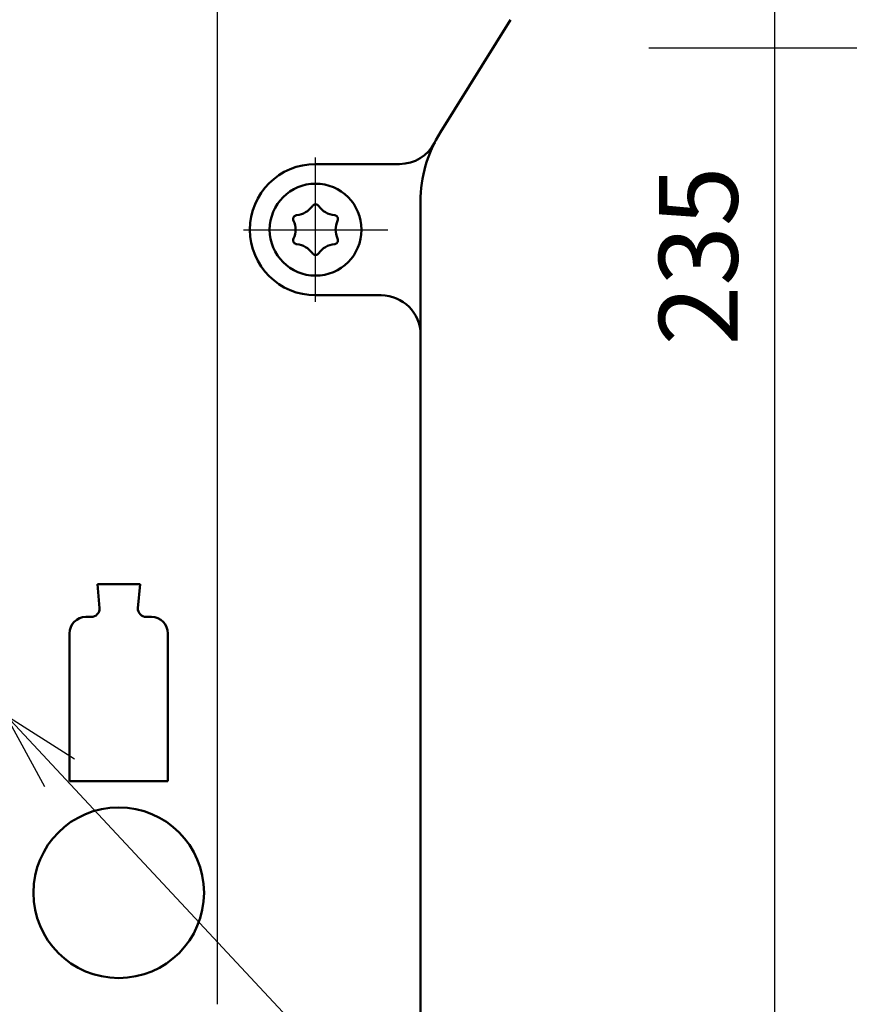
# Model space of a CAD drawing. Units: millimetres. Extents: x 0 to 840, y -1 to 594.
# Drawn here: x 215 to 278, y 104 to 179 of the extents above; entities that cross this region are included whole.
import ezdxf

# ---------------------------------------------------------------- set-up
doc = ezdxf.new("R2010")
doc.units = ezdxf.units.MM
doc.header["$LTSCALE"] = 0.372404
doc.linetypes.add('CENTER', pattern=[50.8, 31.75, -6.35, 6.35, -6.35])
for name, color, linetype in [('NoLayerName_001', 7, 'Continuous'), ('NoLayerName_002', 7, 'Continuous'), ('NoLayerName_005', 7, 'Continuous'), ('NoLayerName_011', 7, 'Continuous')]:
    doc.layers.add(name, color=color, linetype=linetype)
doc.styles.get("Standard").update_dxf_attribs({"font": 'txt', "bigfont": 'extfont2'})
doc.dimstyles.get("Standard").update_dxf_attribs({"dimtxt": 2.5, "dimasz": 2.5, "dimexe": 1.25, "dimexo": 0.625, "dimtad": 1, "dimzin": 0, "dimdsep": 46, "dimtxsty": 'Standard', "dimcen": 2.5, "dimadec": 0, "dimazin": 0, "dimtfac": 0.75, "dimtmove": 0, "dimatfit": 3, "dimfxl": 1, "dimarcsym": 0})

# ---------------------------------------------------------------- blocks, each defined once
blk = doc.blocks.new('_OPEN30')
at = {"color": 0, "linetype": 'ByBlock', "lineweight": -2}
for p, q in [((-1, 0.267949), (0, 0)), ((0, 0), (-1, -0.267949)), ((0, 0), (-1, 0))]:
    blk.add_line(p, q, dxfattribs=at)
blk = doc.blocks.new('*D8')
at = {"layer": 'Defpoints', "color": 0}
for p in [(235.979, 278.729), (272.479, 278.729), (210.479, 43.729)]:
    blk.add_point(p, dxfattribs=at)
at = {"layer": 'NoLayerName_001', "color": 0, "linetype": 'Continuous', "lineweight": 25}
for p, q in [((236.604, 278.729), (278.079, 278.729)), ((272.479, 49.729), (272.479, 272.729)), ((211.104, 43.729), (278.079, 43.729))]:
    blk.add_line(p, q, dxfattribs=at)
at = {"layer": 'NoLayerName_001', "color": 0, "lineweight": 25, "xscale": 6, "yscale": 6, "zscale": 6}
for p, rotation in [((272.479, 278.729), 90), ((272.479, 43.729), 270)]:
    blk.add_blockref('_OPEN30', p, dxfattribs=dict(at, rotation=rotation))
at = {"layer": 'NoLayerName_001', "color": 0, "lineweight": 25, "insert": (267.416, 161.229), "char_height": 6, "attachment_point": 5, "rotation": 90}
blk.add_mtext('235', dxfattribs=at)

msp = doc.modelspace()

# ---------------------------------------------------------------- linework, layer by layer
at = {"layer": 'NoLayerName_001', "color": 7, "linetype": 'Continuous', "lineweight": 25}
msp.add_line((229.9789, 186.0579), (229.9789, 104.2293), dxfattribs=at)
at = {"layer": 'NoLayerName_001', "color": 7, "linetype": 'Continuous', "lineweight": 50}
for p, q in [((246.9898, 170.6561), (252.3232, 179.2223)), ((243.8739, 168.2293), (237.4789, 168.2293)), ((243.8739, 168.2293), (239.0826, 168.2293)), ((245.4789, 165.3707), (245.4789, 78.7293)), ((242.4789, 158.2293), (237.4789, 158.2293)), ((242.4789, 158.2293), (239.0826, 158.2293)), ((218.7289, 132.4793), (218.7289, 121.2293))]:
    msp.add_line(p, q, dxfattribs=at)
at = {"layer": 'NoLayerName_001', "color": 6, "linetype": 'CENTER', "lineweight": 25}
for p, q in [((237.4789, 157.7293), (237.4789, 168.7293)), ((231.9789, 163.2293), (242.9789, 163.2293))]:
    msp.add_line(p, q, dxfattribs=at)
at = {"layer": 'NoLayerName_001', "color": 7, "linetype": 'Continuous', "lineweight": 50}
msp.add_circle((222.4789, 112.7293), 6.5, dxfattribs=at)
for centre, radius, start, end in [((255.4789, 165.3707), 10, 148.093527, 180), ((243.8739, 171.2293), 3, 270, 333.213751), ((243.8739, 171.2293), 3, 270, 333.213751), ((237.4789, 163.2293), 5, 90, 270), ((242.4789, 155.2293), 3, 0, 90), ((242.4789, 155.2293), 3, 0, 90)]:
    msp.add_arc(centre, radius, start, end, dxfattribs=at)
at = {"layer": 'NoLayerName_002', "color": 6, "linetype": 'Continuous', "lineweight": 50}
for centre, radius, start, end in [((235.9155, 165.9373), 1.6019, 274.709211, 325.290789), ((237.4789, 164.8543), 0.3, 34.709211, 145.290789), ((239.0424, 165.9373), 1.6019, 214.709211, 265.290789), ((236.0716, 164.0418), 0.3, 94.709211, 205.290789), ((238.8862, 164.0418), 0.3, 334.709211, 85.290789), ((234.3521, 163.2293), 1.6019, 334.709211, 25.290789), ((240.6058, 163.2293), 1.6019, 154.709211, 205.290789), ((236.0716, 162.4168), 0.3, 154.709211, 265.290789), ((235.9155, 160.5214), 1.6019, 34.709211, 85.290789), ((239.0424, 160.5214), 1.6019, 94.709211, 145.290789), ((238.8862, 162.4168), 0.3, 274.709211, 25.290789), ((237.4789, 161.6043), 0.3, 214.709211, 325.290789)]:
    msp.add_arc(centre, radius, start, end, dxfattribs=at)
at = {"layer": 'NoLayerName_005', "color": 7, "linetype": 'Continuous', "lineweight": 50}
for p, q in [((220.8539, 136.2293), (221.0132, 134.4088)), ((224.1039, 136.2293), (220.8539, 136.2293)), ((223.9447, 134.4088), (224.1039, 136.2293)), ((220.3906, 133.7293), (219.9789, 133.7293)), ((224.9789, 133.7293), (224.5673, 133.7293)), ((226.2289, 121.2293), (226.2289, 132.4793)), ((218.7289, 121.2293), (222.4789, 121.2293)), ((222.4789, 121.2293), (226.2289, 121.2293))]:
    msp.add_line(p, q, dxfattribs=at)
for centre, radius, start, end in [((220.3906, 134.3543), 0.625, 270, 5), ((224.5673, 134.3543), 0.625, 175, 270), ((219.9789, 132.4793), 1.25, 90, 180), ((224.9789, 132.4793), 1.25, 360, 90)]:
    msp.add_arc(centre, radius, start, end, dxfattribs=at)
at = {"layer": 'NoLayerName_011', "color": 6, "linetype": 'Continuous', "lineweight": 50}
msp.add_circle((237.4789, 163.2293), 3.5, dxfattribs=at)

# ---------------------------------------------------------------- dimensions: what is measured, and where the dimension line sits
at = {"layer": 'NoLayerName_001', "color": 3, "linetype": 'Continuous', "lineweight": 25}
dim = msp.add_linear_dim(base=(272.4789, 278.7293), p1=(210.4789, 43.7293), p2=(235.9789, 278.7293), angle=90, dimstyle='Standard', override={"dimtxt": 6, "dimasz": 6, "dimexe": 5.6, "dimgap": 2, "dimdec": 3, "dimzin": 8, "dimblk": 'OPEN30', "dimclrd": 0, "dimclre": 0, "dimclrt": 0, "dimtp": 0, "dimtm": 0, "dimlwd": 25, "dimlwe": 25}, dxfattribs=at)
dim.commit()
dim.dimension.update_dxf_attribs({"geometry": '*D8', "text_midpoint": (272.4789, 161.2293), "dimtype": 160})

# ---------------------------------------------------------------- leaders
at = {"layer": 'NoLayerName_001', "color": 6, "linetype": 'Continuous', "lineweight": 25, "annotation_type": 0, "has_hookline": 1}
for points, hookline_direction, text_width in [([(405.8726, 223.0709), (356.8869, 175.6714), (358.8072, 177.0464), (352.8072, 177.0464)], 1, 89.3053), ([(213.8925, 126.2442), (278.5671, 56.9258), (283.7663, 58.3008)], 0, 88.1215)]:
    msp.add_leader(points, dimstyle='Standard', override={"dimtxt": 6, "dimasz": 6, "dimldrblk": 'OPEN30'}, dxfattribs=dict(at, hookline_direction=hookline_direction, text_width=text_width))

doc.saveas('drawing.dxf')
